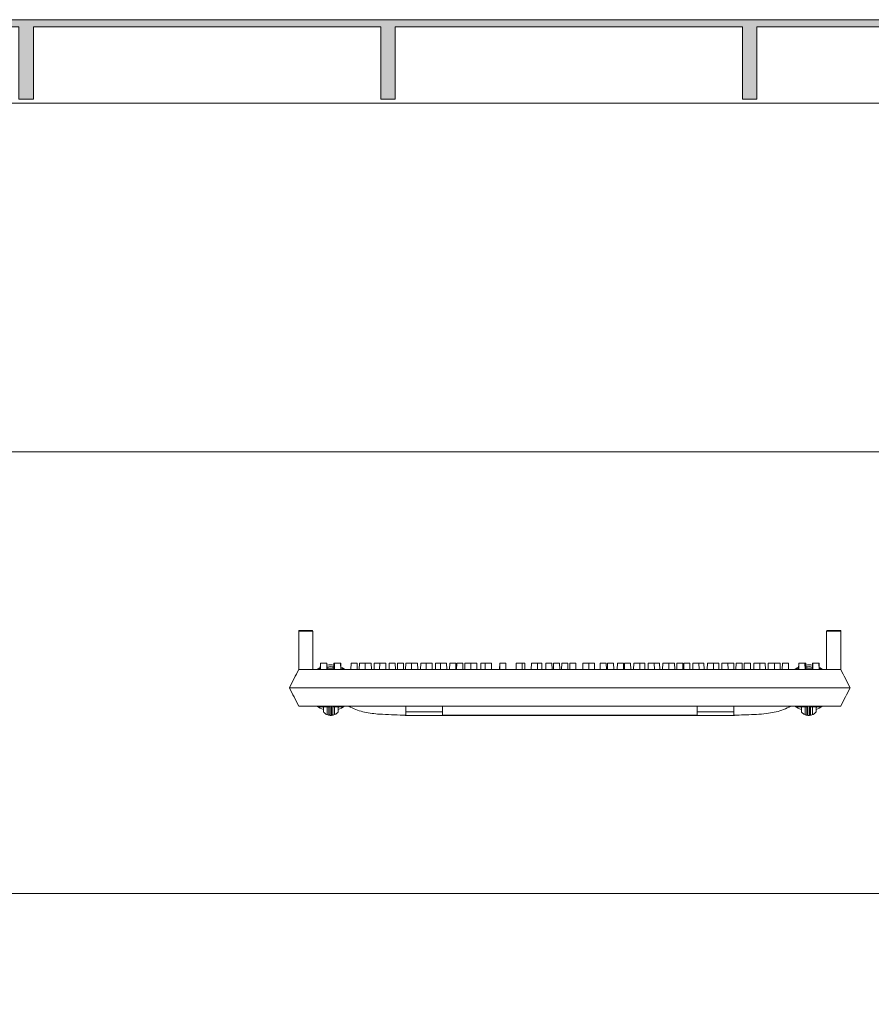
# Model space of a CAD drawing. Extents: x -2250 to 71298, y -18526 to 4041.
# Drawn here: x 40348 to 40936, y 1477 to 2157 of the extents above; entities that cross this region are included whole.
import ezdxf

# ---------------------------------------------------------------- set-up
doc = ezdxf.new("R2010")
doc.units = 0
doc.linetypes.add('SLD-Solid', pattern=[0])
doc.layers.get('0').update_dxf_attribs({"lineweight": 9})

msp = doc.modelspace()

# ---------------------------------------------------------------- hatches: boundary and pattern name
at = {"linetype": 'Continuous', "true_color": 0x939598}
h = msp.add_hatch(dxfattribs=at)
h.set_pattern_fill('ANSI35', color=252)
h.set_pattern_definition([(45, (211.225, -352), (-4.4901281, 4.4901281), []), (45, (215.715, -352), (-4.4901281, 4.4901281), [7.9375, -1.5875, 0, -1.5875])])
h.paths.add_polyline_path([(40273.62304, 2151.47291), (40263.62304, 2151.47291), (40263.62304, 2119.47291, -0.414213562), (40253.62304, 2109.47291), (40218.7475, 2109.47291), (40218.7475, 2099.47291), (40273.62304, 2099.47291)])
h.paths.add_polyline_path([(40209.50747, 2109.47291), (40173.62304, 2109.47291), (40173.62304, 2099.47291), (40209.50747, 2099.47291)])
h.paths.add_polyline_path([(41237.00733, 2109.47291), (41202.13179, 2109.47291, -0.414213562), (41192.13179, 2119.47291), (41192.13179, 2151.47291), (41182.13179, 2151.47291), (41182.13179, 2099.47291), (41237.00733, 2099.47291)])
h.paths.add_polyline_path([(41282.13179, 2109.47291), (41246.24736, 2109.47291), (41246.24736, 2099.47291), (41282.13179, 2099.47291)])
h.paths.add_polyline_path([(41107.37373, 2152.14191), (41194.16149, 2152.14191), (41194.16149, 2142.14191), (41199.16149, 2142.14191), (41199.16149, 2157.14191), (40255.92952, 2157.14191), (40255.92952, 2142.14191), (40260.58596, 2142.14355), (40260.58596, 2142.86112), (40260.58596, 2152.14191), (40347.37373, 2152.14191), (40347.37373, 2102.14191), (40357.37373, 2102.14191), (40357.37373, 2152.14191), (40597.37373, 2152.14191), (40597.37373, 2102.14191), (40607.37373, 2102.14191), (40607.37373, 2152.14191), (40847.37373, 2152.14191), (40847.37373, 2102.14191), (40857.37373, 2102.14191), (40857.37373, 2152.14191), (41097.37373, 2152.14191), (41097.37373, 2102.14191), (41107.37373, 2102.14191)])
h = msp.add_hatch()
h.set_pattern_fill('AR-CONC', color=256, scale=0.6, style=0)
h.set_pattern_definition([(50, (-295.24, -3357.06), (109.3108, -9.56345), [11.43, -125.73]), (355, (-295.24, -3357.06), (-21.14605, 114.6341), [9.144, -100.58435]), (100.45144, (-286.13, -3357.86), (88.16475, 105.07065), [9.714, -106.85415]), (46.1842, (-295.24, -3326.58), (162.64742, -25.2254), [17.145, -188.595]), (96.63556, (-281.69, -3328.68), (142.4425, 148.4557), [14.571, -160.28136]), (351.18415, (-295.24, -3326.58), (142.4425, 148.4557), [13.716, -150.87584]), (21, (-280, -3334.2), (90.96863, -61.35912), [11.43, -125.73]), (326, (-280, -3334.2), (37.08122, 110.51278), [9.144, -100.584]), (71.45144, (-272.42, -3339.31), (128.04985, 49.15366), [9.714, -106.85396]), (37.5, (-295.24, -3357.06), (1.853162, 50.733023), [0, -99.3648, 0, -102.108, 0, -100.965]), (7.5, (-295.24, -3357.06), (40.0918, 60.108345), [0, -58.2168, 0, -97.0788, 0, -38.481]), (327.5, (-329.226, -3357.06), (81.354357, -3.437246), [0, -38.1, 0, -118.872, 0, -157.734]), (317.5, (-344.466, -3357.06), (88.87751, 15.2559), [0, -49.53, 0, -78.9432, 0, -112.014])])
h.paths.add_polyline_path([(41375.87688, 2099.47291), (41184.29364, 2099.47291), (41184.29364, 1858.47291), (41261.79364, 1858.47291), (41311.79364, 1858.47291), (41323.87688, 1794.47291), (41375.87688, 1794.47291), (41375.87688, 1928.72069), (41350.87688, 1928.72069), (41350.87688, 1924.21619), (41318.62668, 1924.21619, -0.414213562), (41323.13119, 1919.71168, -1), (41314.12218, 1919.71168, -0.414213562), (41318.62668, 1924.21619), (41350.87688, 1924.21619), (41350.87688, 1933.2252), (41336.02963, 1933.2252), (41336.02963, 1930.05451), (41333.99765, 1930.05451), (41333.99765, 1933.2252), (41314.94765, 1933.2252), (41314.94765, 1930.05451), (41312.91564, 1930.05451), (41312.91564, 1933.2252), (41290.1455, 1933.2252), (41290.1455, 1933.86444), (41284.0455, 1933.86444), (41284.0455, 1939.88684), (41283.7994, 1940.13294), (41283.7994, 1967.20766), (41283.961, 1967.04606), (41284.0455, 1967.13057), (41284.0455, 1971.96445), (41290.1455, 1971.96445), (41290.1455, 1978.31449), (41296.49551, 1978.31449), (41296.49551, 1971.96445), (41312.91564, 1971.96445), (41312.91564, 1975.77449), (41314.94765, 1975.77449), (41314.94765, 1971.96445), (41333.99765, 1971.96445), (41333.99765, 1975.77449), (41336.02963, 1975.77449), (41336.02963, 1971.96445), (41355.07964, 1971.96445), (41355.07964, 1975.77449), (41357.11165, 1975.77449), (41357.11165, 1971.96445), (41375.87688, 1971.96445)])
h.paths.add_polyline_path([(41233.13119, 1919.71168, -1), (41224.12218, 1919.71168, -1)], flags=16)
h.paths.add_polyline_path([(40272.29364, 2099.47291), (40080.71039, 2099.47291), (40080.71039, 1971.96445), (40099.47563, 1971.96445), (40099.47563, 1975.77449), (40101.50764, 1975.77449), (40101.50764, 1971.96445), (40120.55764, 1971.96445), (40120.55764, 1975.77449), (40122.58962, 1975.77449), (40122.58962, 1971.96445), (40141.63962, 1971.96445), (40141.63962, 1975.77449), (40143.67164, 1975.77449), (40143.67164, 1971.96445), (40160.09176, 1971.96445), (40160.09176, 1978.31449), (40166.44177, 1978.31449), (40166.44177, 1971.96445), (40172.54177, 1971.96445), (40172.54177, 1967.13057), (40172.78788, 1966.88446), (40172.78788, 1940.13294), (40172.54177, 1933.86444), (40166.44177, 1933.86444), (40166.44177, 1933.2252), (40143.67164, 1933.2252), (40143.67164, 1930.05451), (40141.63962, 1930.05451), (40141.63962, 1933.2252), (40122.58962, 1933.2252), (40122.58962, 1930.05451), (40120.55764, 1930.05451), (40120.55764, 1933.2252), (40105.71039, 1933.2252), (40105.71039, 1924.21619), (40137.96059, 1924.21619, -0.414213562), (40142.46509, 1919.71168, -1), (40133.45609, 1919.71168, -0.414213562), (40137.96059, 1924.21619), (40105.71039, 1924.21619), (40105.71039, 1928.72069), (40080.71039, 1928.72069), (40080.71039, 1794.47291), (40132.71039, 1794.47291), (40144.79364, 1858.47291), (40194.79364, 1858.47291), (40272.29364, 1858.47291)])
h.paths.add_polyline_path([(40232.46509, 1919.71168, -1), (40223.45609, 1919.71168, -1)], flags=16)
h = msp.add_hatch()
h.set_pattern_fill('AR-CONC', color=256, scale=0.6, style=0)
h.set_pattern_definition([(50, (-6633.955, 89.7), (109.3108, -9.56345), [11.43, -125.73]), (355, (-6633.96, 89.7), (-21.14605, 114.6341), [9.144, -100.58435]), (100.45144, (-6624.85, 88.9), (88.16475, 105.07065), [9.714, -106.85415]), (46.1842, (-6633.96, 120.18), (162.64742, -25.2254), [17.145, -188.595]), (96.63556, (-6620.4, 118.08), (142.4425, 148.4557), [14.571, -160.28136]), (351.18415, (-6633.96, 120.18), (142.4425, 148.4557), [13.716, -150.87584]), (21, (-6618.715, 112.56), (90.96863, -61.35912), [11.43, -125.73]), (326, (-6618.72, 112.56), (37.08122, 110.51278), [9.144, -100.584]), (71.45144, (-6611.13, 107.45), (128.04985, 49.15366), [9.714, -106.85396]), (37.5, (-6633.955, 89.7), (1.853162, 50.733023), [0, -99.3648, 0, -102.108, 0, -100.965]), (7.5, (-6633.955, 89.7), (40.0918, 60.108345), [0, -58.2168, 0, -97.0788, 0, -38.481]), (327.5, (-6667.94, 89.7), (81.354357, -3.437246), [0, -38.1, 0, -118.872, 0, -157.734]), (317.5, (-6683.18, 89.7), (88.87751, 15.25589), [0, -49.53, 0, -78.9432, 0, -112.014])])
h.paths.add_polyline_path([(40194.37742, 1858.47291), (40149.37742, 1858.47291), (40137.37742, 1794.47291), (40080.37742, 1794.47291), (40080.37742, 1643.67646), (40095.31232, 1643.67646), (40095.31232, 1647.48651), (40097.34432, 1647.48651), (40097.34432, 1643.67646), (40116.39432, 1643.67646), (40116.39432, 1647.48651), (40119.99243, 1647.48651), (40119.99243, 1646.80131), (40122.02444, 1646.80131), (40122.02444, 1643.67646), (40137.47632, 1643.67646), (40137.47632, 1647.48651), (40139.50832, 1647.48651), (40139.50832, 1643.67646), (40155.92846, 1643.67646), (40155.92846, 1650.0265), (40162.27846, 1650.0265), (40162.27846, 1643.67646), (40168.37846, 1643.67646), (40168.37846, 1638.24845), (40168.62458, 1638.00234), (40168.62458, 1611.2507), (40168.37846, 1605.57658), (40162.27846, 1605.57658), (40162.27846, 1599.22654), (40155.92846, 1599.22654), (40155.92846, 1605.57658), (40139.50832, 1605.57658), (40139.50832, 1601.76653), (40137.47632, 1601.76653), (40137.47632, 1605.57658), (40122.02444, 1605.57658), (40122.02444, 1601.08132), (40118.42632, 1601.08132), (40118.42632, 1601.76653), (40116.39432, 1601.76653), (40116.39432, 1605.57658), (40097.34432, 1605.57658), (40097.34432, 1601.76653), (40095.31232, 1601.76653), (40095.31232, 1605.57658), (40080.37742, 1605.57658), (40080.37742, 1489.47291), (40132.37742, 1489.47291), (40144.46066, 1553.47291), (40194.46066, 1553.47291)])
h.paths.add_polyline_path([(40121.12627, 1719.41062, -1), (40114.45627, 1719.41062, -1)], flags=16)
h.paths.add_polyline_path([(41375.5439, 1794.47291), (41318.37742, 1794.47291), (41306.37742, 1858.47291), (41261.5439, 1858.47291), (41261.46066, 1553.47291), (41311.46066, 1553.47291), (41323.5439, 1489.47291), (41375.5439, 1489.47291)])
h.paths.add_polyline_path([(41344.47366, 1618.36978, -1), (41337.80366, 1618.36978, -1)], flags=16)
h.paths.add_polyline_path([(41337.80366, 1720.36978, -1), (41344.47366, 1720.36978, -1)], flags=16)
h = msp.add_hatch()
h.set_pattern_fill('AR-CONC', color=256, scale=0.6, style=0)
h.set_pattern_definition([(50, (-6633.955, 319.64), (109.3108, -9.56345), [11.43, -125.73]), (355, (-6633.96, 319.64), (-21.14605, 114.6341), [9.144, -100.58435]), (100.45144, (-6624.85, 318.84), (88.16475, 105.07065), [9.714, -106.85415]), (46.1842, (-6633.96, 350.12), (162.64742, -25.2254), [17.145, -188.595]), (96.63556, (-6620.4, 348.01), (142.4425, 148.4557), [14.571, -160.28136]), (351.18415, (-6633.96, 350.12), (142.4425, 148.4557), [13.716, -150.87584]), (21, (-6618.715, 342.5), (90.96863, -61.35912), [11.43, -125.73]), (326, (-6618.72, 342.5), (37.08122, 110.51278), [9.144, -100.584]), (71.45144, (-6611.13, 337.38), (128.04985, 49.15366), [9.714, -106.85396]), (37.5, (-6633.955, 319.636), (1.853162, 50.733023), [0, -99.3648, 0, -102.108, 0, -100.965]), (7.5, (-6633.955, 319.636), (40.0918, 60.108345), [0, -58.2168, 0, -97.0788, 0, -38.481]), (327.5, (-6667.94, 319.636), (81.354357, -3.437246), [0, -38.1, 0, -118.872, 0, -157.734]), (317.5, (-6683.18, 319.636), (88.87751, 15.25589), [0, -49.53, 0, -78.9432, 0, -112.014])])
h.paths.add_polyline_path([(40194.46066, 1553.47291), (40149.5439, 1553.47291), (40137.5439, 1489.47291), (40080.37742, 1489.47291), (40080.37742, 1336.11314), (40099.42741, 1336.11314), (40099.42741, 1339.92319), (40101.45941, 1339.92319), (40101.45941, 1336.11314), (40120.50941, 1336.11314), (40120.50941, 1339.92319), (40122.54141, 1339.92319), (40122.54141, 1336.11314), (40141.59141, 1336.11314), (40141.59141, 1339.92319), (40141.90746, 1449.23528), (40141.90807, 1339.92319), (40143.62341, 1339.92319), (40143.62341, 1336.11314), (40160.04356, 1336.11314), (40160.04356, 1342.46318), (40166.39356, 1342.46318), (40166.39356, 1336.11314), (40172.49356, 1336.11314), (40172.49356, 1330.68501), (40172.57805, 1330.60052), (40172.73967, 1330.76215), (40172.73967, 1303.68738), (40172.49356, 1298.01313), (40166.39356, 1298.01313), (40166.39356, 1291.66321), (40160.04356, 1291.66321), (40160.04356, 1298.01313), (40143.62341, 1298.01313), (40143.62341, 1294.20321), (40141.90833, 1294.20321), (40141.91004, 987.07411), (40137.03004, 987.07408), (40137.02701, 987.07738), (40141.90701, 987.07738), (40141.90701, 1087.51008), (40137.02945, 1092.38758), (40137.02701, 1092.39088), (40141.90701, 1087.51088), (40141.90701, 1294.20321), (40141.59141, 1294.20321), (40141.59141, 1298.01313), (40122.54141, 1298.01313), (40122.54141, 1294.20321), (40120.50941, 1294.20321), (40120.50941, 1298.01313), (40101.45941, 1298.01313), (40101.45941, 1294.20321), (40099.42741, 1294.20321), (40099.42741, 1298.01313), (40080.37742, 1298.01313), (40080.37742, 1291.66321), (40080.37742, 879.47291), (40132.37742, 879.47291), (40144.46066, 943.47291), (40194.46066, 943.47291)])
h.paths.add_polyline_path([(40130.35875, 1218.07407, -1), (40137.02875, 1218.07407, -1)], flags=16)
h.paths.add_polyline_path([(40130.35932, 1116.07407, -1), (40137.02932, 1116.07407, -1)], flags=16)
h.paths.add_polyline_path([(40130.35989, 1014.07407, -1), (40137.02989, 1014.07407, -1)], flags=16)
h.paths.add_polyline_path([(40130.35701, 1422.07738, -1), (40137.02701, 1422.07738, -1)], flags=16)
h.paths.add_polyline_path([(41375.5439, 1489.47291), (41318.5439, 1489.47291), (41306.5439, 1553.47291), (41261.46066, 1553.47291), (41261.46066, 943.47291), (41311.46066, 943.47291), (41323.5439, 879.47291), (41375.5439, 879.47291)])
h.paths.add_polyline_path([(41318.72593, 1014.07738, -1), (41325.39593, 1014.07738, -1), (41318.72593, 1014.07738), (41318.72593, 987.07738), (41313.84593, 987.07738), (41313.84593, 1449.07738), (41318.72593, 1449.07738), (41318.72593, 1422.07738, -1), (41325.39593, 1422.07738, -1), (41318.72593, 1422.07738), (41318.72593, 1320.07738, -1), (41325.39593, 1320.07738, -1), (41318.72593, 1320.07738), (41318.72593, 1218.07738, -1), (41325.39593, 1218.07738, -1), (41318.72593, 1218.07738), (41318.72593, 1116.07738, -1), (41325.39593, 1116.07738, -1), (41318.72593, 1116.07738)], flags=16)

# ---------------------------------------------------------------- linework, layer by layer
for p, q in [((40080.71039, 2099.47291), (41375.87688, 2099.47291)), ((41261.37742, 1858.47291), (40194.37742, 1858.47291)), ((41261.37742, 1858.47291), (40194.37742, 1858.47291)), ((41261.46066, 1858.47291), (40194.46066, 1858.47291)), ((41261.79364, 1858.47291), (40194.79364, 1858.47291)), ((41261.46066, 1553.47291), (40194.46066, 1553.47291)), ((41261.5439, 1553.47291), (40194.5439, 1553.47291))]:
    msp.add_line(p, q)
at = {"color": 7, "linetype": 'SLD-Solid', "lineweight": 15}
for p, q in [((40541.25256, 1735.2203), (40549.95166, 1735.2203)), ((40906.03135, 1735.2203), (40914.73044, 1735.2203)), ((40914.73044, 1735.2203), (40914.74391, 1735.2203)), ((40914.74391, 1735.2203), (40915.33214, 1735.2203)), ((40915.33214, 1708.21224), (40915.33214, 1735.2203)), ((40540.74456, 1734.71235), (40540.74456, 1708.23286)), ((40550.45966, 1734.71235), (40540.74456, 1734.71235)), ((40550.45966, 1734.71235), (40550.45966, 1708.23286)), ((40905.52334, 1734.71235), (40905.52334, 1708.23286)), ((40915.23845, 1734.71235), (40905.52334, 1734.71235)), ((40915.23845, 1734.71235), (40915.23845, 1708.23286)), ((40915.26926, 1734.71235), (40915.23845, 1734.71235)), ((40915.26926, 1734.71235), (40915.26926, 1708.17326)), ((40540.74456, 1708.23286), (40544.64663, 1708.23286)), ((40544.64663, 1708.23286), (40545.60211, 1708.23286)), ((40545.60211, 1708.23286), (40910.38091, 1708.23286)), ((40553.51531, 1708.30641), (40555.0039, 1709.28095)), ((40554.05301, 1708.74081), (40553.87005, 1708.23286)), ((40555.61921, 1708.74081), (40554.05301, 1708.74081)), ((40555.0039, 1709.28095), (40555.63466, 1709.6263)), ((40555.68571, 1712.55086), (40555.61034, 1708.23286)), ((40555.68571, 1712.55086), (40555.88494, 1712.55086)), ((40555.88494, 1712.55086), (40555.80957, 1708.23286)), ((40555.88494, 1712.55086), (40560.05334, 1712.55086)), ((40560.12871, 1708.23286), (40560.05334, 1712.55086)), ((40560.05334, 1712.55086), (40560.23214, 1712.55086)), ((40560.30751, 1708.23286), (40560.23214, 1712.55086)), ((40565.27657, 1708.74081), (40560.29864, 1708.74081)), ((40565.03073, 1712.55086), (40564.96423, 1708.74081)), ((40565.03073, 1712.55086), (40565.34308, 1712.55086)), ((40565.34308, 1712.55086), (40565.26771, 1708.23286)), ((40565.40876, 1712.55086), (40565.33339, 1708.23286)), ((40565.34308, 1712.55086), (40565.40876, 1712.55086)), ((40565.40876, 1712.55086), (40565.54687, 1712.55086)), ((40565.54687, 1712.55086), (40565.4715, 1708.23286)), ((40565.54687, 1712.55086), (40569.71527, 1712.55086)), ((40569.79064, 1708.23286), (40569.71527, 1712.55086)), ((40569.71527, 1712.55086), (40569.88533, 1712.55086)), ((40571.82979, 1708.74081), (40569.78178, 1708.74081)), ((40569.95183, 1708.74081), (40569.88533, 1712.55086)), ((40569.93361, 1709.78497), (40570.8789, 1709.28095)), ((40570.8789, 1709.28095), (40572.28499, 1708.36685)), ((40572.01274, 1708.23286), (40571.82979, 1708.74081)), ((40576.93274, 1712.55086), (40576.85737, 1708.23286)), ((40576.93274, 1712.55086), (40581.10114, 1712.55086)), ((40581.17651, 1708.23286), (40581.10114, 1712.55086)), ((40582.63091, 1712.55086), (40582.55554, 1708.23286)), ((40582.63091, 1712.55086), (40586.68829, 1712.55086)), ((40586.68829, 1712.55086), (40586.61292, 1708.23286)), ((40586.68829, 1712.55086), (40590.85669, 1712.55086)), ((40590.93206, 1708.23286), (40590.85669, 1712.55086)), ((40592.98435, 1712.55086), (40592.90897, 1708.23286)), ((40592.98435, 1712.55086), (40596.71281, 1712.55086)), ((40596.71281, 1712.55086), (40596.63744, 1708.23286)), ((40596.71281, 1712.55086), (40600.88121, 1712.55086)), ((40600.95658, 1708.23286), (40600.88121, 1712.55086)), ((40603.26927, 1712.55086), (40603.1939, 1708.23286)), ((40603.26927, 1712.55086), (40607.43767, 1712.55086)), ((40607.51304, 1708.23286), (40607.43767, 1712.55086)), ((40609.00327, 1712.55086), (40608.9279, 1708.23286)), ((40609.00327, 1712.55086), (40613.17167, 1712.55086)), ((40613.24705, 1708.23286), (40613.17167, 1712.55086)), ((40614.70144, 1712.55086), (40614.62607, 1708.23286)), ((40614.70144, 1712.55086), (40618.75883, 1712.55086)), ((40618.75883, 1712.55086), (40618.68346, 1708.23286)), ((40618.75883, 1712.55086), (40622.92722, 1712.55086)), ((40623.00259, 1708.23286), (40622.92722, 1712.55086)), ((40625.05488, 1712.55086), (40624.97951, 1708.23286)), ((40625.05488, 1712.55086), (40628.78335, 1712.55086)), ((40628.78335, 1712.55086), (40628.70797, 1708.23286)), ((40628.78335, 1712.55086), (40632.95175, 1712.55086)), ((40633.02712, 1708.23286), (40632.95175, 1712.55086)), ((40635.33981, 1712.55086), (40635.26443, 1708.23286)), ((40635.33981, 1712.55086), (40638.7993, 1712.55086)), ((40638.7993, 1712.55086), (40638.72393, 1708.23286)), ((40638.7993, 1712.55086), (40642.96771, 1712.55086)), ((40643.04308, 1708.23286), (40642.96771, 1712.55086)), ((40645.09535, 1712.55086), (40645.01998, 1708.23286)), ((40645.09535, 1712.55086), (40649.26376, 1712.55086)), ((40649.33913, 1708.23286), (40649.26376, 1712.55086)), ((40649.90415, 1712.55086), (40649.82877, 1708.23286)), ((40649.90415, 1712.55086), (40654.07254, 1712.55086)), ((40654.14791, 1708.23286), (40654.07254, 1712.55086)), ((40655.60231, 1712.55086), (40655.52694, 1708.23286)), ((40655.60231, 1712.55086), (40659.65969, 1712.55086)), ((40659.65969, 1712.55086), (40659.58432, 1708.23286)), ((40659.65969, 1712.55086), (40663.8281, 1712.55086)), ((40663.90347, 1708.23286), (40663.8281, 1712.55086)), ((40666.55951, 1712.55086), (40666.48414, 1708.23286)), ((40666.55951, 1712.55086), (40669.68422, 1712.55086)), ((40669.68422, 1712.55086), (40669.60885, 1708.23286)), ((40669.68422, 1712.55086), (40673.85261, 1712.55086)), ((40673.92798, 1708.23286), (40673.85261, 1712.55086)), ((40679.61573, 1712.55086), (40679.54036, 1708.23286)), ((40679.61573, 1712.55086), (40679.70017, 1712.55086)), ((40679.70017, 1712.55086), (40679.6248, 1708.23286)), ((40679.70017, 1712.55086), (40683.86858, 1712.55086)), ((40683.94395, 1708.23286), (40683.86858, 1712.55086)), ((40690.96107, 1712.55086), (40690.8857, 1708.23286)), ((40690.96107, 1712.55086), (40695.12946, 1712.55086)), ((40695.20483, 1708.23286), (40695.12946, 1712.55086)), ((40695.12946, 1712.55086), (40696.87306, 1712.55086)), ((40696.94843, 1708.23286), (40696.87306, 1712.55086)), ((40701.50845, 1712.55086), (40701.43308, 1708.23286)), ((40701.50845, 1712.55086), (40705.67686, 1712.55086)), ((40705.75223, 1708.23286), (40705.67686, 1712.55086)), ((40705.67686, 1712.55086), (40708.6531, 1712.55086)), ((40708.72847, 1708.23286), (40708.6531, 1712.55086)), ((40711.52442, 1712.55086), (40711.44905, 1708.23286)), ((40711.52442, 1712.55086), (40715.69281, 1712.55086)), ((40715.76818, 1708.23286), (40715.69281, 1712.55086)), ((40716.85796, 1712.55086), (40716.78259, 1708.23286)), ((40716.85796, 1712.55086), (40721.02635, 1712.55086)), ((40721.10172, 1708.23286), (40721.02635, 1712.55086)), ((40722.48142, 1712.55086), (40722.40605, 1708.23286)), ((40722.48142, 1712.55086), (40726.64983, 1712.55086)), ((40726.7252, 1708.23286), (40726.64983, 1712.55086)), ((40728.05985, 1712.55086), (40727.98448, 1708.23286)), ((40728.05985, 1712.55086), (40732.22826, 1712.55086)), ((40732.30363, 1708.23286), (40732.22826, 1712.55086)), ((40737.06744, 1712.55086), (40736.99207, 1708.23286)), ((40737.06744, 1712.55086), (40741.23584, 1712.55086)), ((40741.31121, 1708.23286), (40741.23584, 1712.55086)), ((40741.23584, 1712.55086), (40745.11797, 1712.55086)), ((40745.19334, 1708.23286), (40745.11797, 1712.55086)), ((40749.12251, 1712.55086), (40749.04714, 1708.23286)), ((40749.12251, 1712.55086), (40753.2909, 1712.55086)), ((40753.36627, 1708.23286), (40753.2909, 1712.55086)), ((40754.13944, 1712.55086), (40754.06407, 1708.23286)), ((40754.13944, 1712.55086), (40758.30784, 1712.55086)), ((40758.38321, 1708.23286), (40758.30784, 1712.55086)), ((40760.95836, 1712.55086), (40760.88299, 1708.23286)), ((40760.95836, 1712.55086), (40765.12677, 1712.55086)), ((40765.20214, 1708.23286), (40765.12677, 1712.55086)), ((40765.92321, 1712.55086), (40765.84784, 1708.23286)), ((40765.92321, 1712.55086), (40770.0916, 1712.55086)), ((40770.16697, 1708.23286), (40770.0916, 1712.55086)), ((40772.21925, 1712.55086), (40772.14388, 1708.23286)), ((40772.21925, 1712.55086), (40776.38767, 1712.55086)), ((40776.46304, 1708.23286), (40776.38767, 1712.55086)), ((40776.38767, 1712.55086), (40779.84715, 1712.55086)), ((40779.92252, 1708.23286), (40779.84715, 1712.55086)), ((40782.23521, 1712.55086), (40782.15984, 1708.23286)), ((40782.23521, 1712.55086), (40786.4036, 1712.55086)), ((40786.47897, 1708.23286), (40786.4036, 1712.55086)), ((40786.4036, 1712.55086), (40790.13208, 1712.55086)), ((40790.20745, 1708.23286), (40790.13208, 1712.55086)), ((40792.25973, 1712.55086), (40792.18436, 1708.23286)), ((40792.25973, 1712.55086), (40796.42812, 1712.55086)), ((40796.50349, 1708.23286), (40796.42812, 1712.55086)), ((40796.42812, 1712.55086), (40800.48553, 1712.55086)), ((40800.5609, 1708.23286), (40800.48553, 1712.55086)), ((40802.01528, 1712.55086), (40801.93991, 1708.23286)), ((40802.01528, 1712.55086), (40806.18367, 1712.55086)), ((40806.25904, 1708.23286), (40806.18367, 1712.55086)), ((40806.82406, 1712.55086), (40806.74869, 1708.23286)), ((40806.82406, 1712.55086), (40810.99249, 1712.55086)), ((40811.06786, 1708.23286), (40810.99249, 1712.55086)), ((40813.12013, 1712.55086), (40813.04476, 1708.23286)), ((40813.12013, 1712.55086), (40817.28852, 1712.55086)), ((40817.36389, 1708.23286), (40817.28852, 1712.55086)), ((40817.28852, 1712.55086), (40820.74801, 1712.55086)), ((40820.82341, 1708.23286), (40820.74801, 1712.55086)), ((40823.13607, 1712.55086), (40823.0607, 1708.23286)), ((40823.13607, 1712.55086), (40827.30449, 1712.55086)), ((40827.37986, 1708.23286), (40827.30449, 1712.55086)), ((40827.30449, 1712.55086), (40831.03294, 1712.55086)), ((40831.10831, 1708.23286), (40831.03294, 1712.55086)), ((40833.16062, 1712.55086), (40833.08525, 1708.23286)), ((40833.16062, 1712.55086), (40837.32901, 1712.55086)), ((40837.40438, 1708.23286), (40837.32901, 1712.55086)), ((40837.32901, 1712.55086), (40841.38638, 1712.55086)), ((40841.46175, 1708.23286), (40841.38638, 1712.55086)), ((40842.91617, 1712.55086), (40842.84077, 1708.23286)), ((40842.91617, 1712.55086), (40847.08456, 1712.55086)), ((40847.15993, 1708.23286), (40847.08456, 1712.55086)), ((40848.65016, 1712.55086), (40848.57479, 1708.23286)), ((40848.65016, 1712.55086), (40852.81855, 1712.55086)), ((40852.89392, 1708.23286), (40852.81855, 1712.55086)), ((40855.20661, 1712.55086), (40855.13124, 1708.23286)), ((40855.20661, 1712.55086), (40859.37501, 1712.55086)), ((40859.45038, 1708.23286), (40859.37501, 1712.55086)), ((40859.37501, 1712.55086), (40863.10349, 1712.55086)), ((40863.17886, 1708.23286), (40863.10349, 1712.55086)), ((40865.23113, 1712.55086), (40865.15576, 1708.23286)), ((40865.23113, 1712.55086), (40869.39952, 1712.55086)), ((40869.47489, 1708.23286), (40869.39952, 1712.55086)), ((40869.39952, 1712.55086), (40873.45693, 1712.55086)), ((40873.5323, 1708.23286), (40873.45693, 1712.55086)), ((40874.98668, 1712.55086), (40874.91131, 1708.23286)), ((40874.98668, 1712.55086), (40879.15508, 1712.55086)), ((40879.23045, 1708.23286), (40879.15508, 1712.55086)), ((40883.72034, 1708.30641), (40885.20894, 1709.28095)), ((40884.25804, 1708.74081), (40884.07508, 1708.23286)), ((40886.30605, 1708.74081), (40884.25804, 1708.74081)), ((40885.20894, 1709.28095), (40886.15421, 1709.78497)), ((40886.20249, 1712.55086), (40886.136, 1708.74081)), ((40886.20249, 1712.55086), (40886.37257, 1712.55086)), ((40886.37257, 1712.55086), (40886.29717, 1708.23286)), ((40886.37257, 1712.55086), (40890.54096, 1712.55086)), ((40890.61633, 1708.23286), (40890.54096, 1712.55086)), ((40890.54096, 1712.55086), (40890.67907, 1712.55086)), ((40890.75444, 1708.23286), (40890.67907, 1712.55086)), ((40890.67907, 1712.55086), (40890.74475, 1712.55086)), ((40890.82012, 1708.23286), (40890.74475, 1712.55086)), ((40890.74475, 1712.55086), (40891.05708, 1712.55086)), ((40895.78918, 1708.74081), (40890.81127, 1708.74081)), ((40891.1236, 1708.74081), (40891.05708, 1712.55086)), ((40895.8557, 1712.55086), (40895.78033, 1708.23286)), ((40895.8557, 1712.55086), (40896.03449, 1712.55086)), ((40896.03449, 1712.55086), (40895.95912, 1708.23286)), ((40896.03449, 1712.55086), (40900.20288, 1712.55086)), ((40900.27825, 1708.23286), (40900.20288, 1712.55086)), ((40900.20288, 1712.55086), (40900.4021, 1712.55086)), ((40900.47748, 1708.23286), (40900.4021, 1712.55086)), ((40900.45316, 1709.6263), (40901.08392, 1709.28095)), ((40902.03483, 1708.74081), (40900.46862, 1708.74081)), ((40901.08392, 1709.28095), (40902.49003, 1708.36685)), ((40902.21778, 1708.23286), (40902.03483, 1708.74081)), ((40910.38091, 1708.23286), (40911.33637, 1708.23286)), ((40911.33637, 1708.23286), (40915.23845, 1708.23286)), ((40915.24375, 1708.22249), (40915.23845, 1708.23286)), ((40915.299, 1708.21224), (40915.26926, 1708.17326)), ((40534.3664, 1695.53278), (40541.9864, 1695.53278)), ((40534.3664, 1695.53278), (40534.3664, 1695.53278)), ((40541.9864, 1695.53278), (40914.10143, 1695.53278)), ((40914.10143, 1695.53278), (40921.72143, 1695.53278)), ((40921.72143, 1695.53278), (40921.72143, 1695.53278)), ((40540.74456, 1682.83282), (40545.60211, 1682.83282)), ((40545.60211, 1682.83282), (40910.38091, 1682.83282)), ((40553.87005, 1682.83282), (40554.05301, 1682.32487)), ((40554.05301, 1682.32487), (40561.65176, 1682.32487)), ((40556.70804, 1682.32487), (40557.8614, 1681.83981)), ((40557.8614, 1682.07465), (40557.24244, 1682.32487)), ((40557.8614, 1678.79282), (40557.8614, 1682.32487)), ((40560.4014, 1682.32487), (40560.4014, 1676.97964)), ((40564.23104, 1682.32487), (40571.82979, 1682.32487)), ((40565.4814, 1676.97964), (40565.4814, 1682.32487)), ((40568.64036, 1682.32487), (40568.0214, 1682.07465)), ((40568.0214, 1681.83981), (40569.17476, 1682.32487)), ((40568.0214, 1682.32487), (40568.0214, 1678.79282)), ((40571.82979, 1682.32487), (40572.01274, 1682.83282)), ((40576.58484, 1682.14284), (40576.58484, 1682.83282)), ((40614.68484, 1678.96376), (40614.68484, 1682.83282)), ((40640.08484, 1678.96376), (40640.08484, 1682.83282)), ((40816.00297, 1678.96376), (40816.00297, 1682.83282)), ((40841.40298, 1678.96376), (40841.40298, 1682.83282)), ((40879.50299, 1682.14284), (40879.50299, 1682.83282)), ((40884.07508, 1682.83282), (40884.25804, 1682.32487)), ((40884.25804, 1682.32487), (40891.8568, 1682.32487)), ((40886.91307, 1682.32487), (40888.06642, 1681.83981)), ((40888.06642, 1682.07465), (40887.44745, 1682.32487)), ((40888.06642, 1682.32487), (40888.06642, 1678.79282)), ((40890.60644, 1676.97964), (40890.60644, 1682.32487)), ((40894.43607, 1682.32487), (40902.03483, 1682.32487)), ((40895.68642, 1682.32487), (40895.68642, 1676.97964)), ((40898.84538, 1682.32487), (40898.22642, 1682.07465)), ((40898.22642, 1681.83981), (40899.3798, 1682.32487)), ((40898.22642, 1678.79282), (40898.22642, 1682.32487)), ((40902.03483, 1682.32487), (40902.21778, 1682.83282)), ((40910.38091, 1682.83282), (40915.23845, 1682.83282)), ((40612.80421, 1676.60926), (40614.68484, 1676.60926)), ((40614.68484, 1678.96376), (40640.08484, 1678.96376)), ((40614.68484, 1676.60926), (40614.68484, 1678.96376)), ((40614.68485, 1676.4829), (40841.40844, 1676.4829)), ((40640.08484, 1678.96376), (40640.08484, 1676.60926)), ((40640.08484, 1676.60926), (40816.00297, 1676.60926)), ((40816.00297, 1678.96376), (40841.40298, 1678.96376)), ((40816.00297, 1676.60926), (40816.00297, 1678.96376)), ((40841.40298, 1678.96376), (40841.40298, 1676.60926)), ((40841.40298, 1676.60926), (40843.28363, 1676.60926))]:
    msp.add_line(p, q, dxfattribs=at)
at = {"linetype": 'Continuous'}
for points in [[(40857.37373, 2152.14191), (41097.37373, 2152.14191), (41097.37373, 2102.14191), (41107.37373, 2102.14191), (41107.37373, 2152.14191), (41194.16149, 2152.14191), (41194.16149, 2142.14191), (41199.16149, 2142.14191), (41199.16149, 2157.14191), (40255.92952, 2157.14191), (40255.92952, 2142.14191), (40260.58596, 2142.14355), (40260.58596, 2142.86112), (40260.58596, 2152.14191), (40347.37373, 2152.14191), (40347.37373, 2102.14191), (40357.37373, 2102.14191), (40357.37373, 2152.14191)], [(40357.37373, 2152.14191), (40597.37373, 2152.14191), (40597.37373, 2102.14191), (40607.37373, 2102.14191), (40607.37373, 2152.14191), (40847.37373, 2152.14191), (40847.37373, 2102.14191), (40857.37373, 2102.14191), (40857.37373, 2152.14191)]]:
    msp.add_lwpolyline(points, dxfattribs=at)
msp.add_lwpolyline([(40272.29364, 1858.47291), (41184.29364, 1858.47291), (41184.29364, 2099.47291), (40272.29364, 2099.47291)], close=True)
at = {"color": 7, "linetype": 'SLD-Solid', "lineweight": 15}
for centre, radius, start, end in [((40549.95165, 1734.71234), 0.508, 0, 90), ((40906.03135, 1734.71234), 0.508, 90, 179.99999999), ((40914.73051, 1734.71236), 0.50794, 359.99883272, 90.00789016), ((40562.9414, 1695.53284), 15.875, 82.51848571, 99.73864221), ((40562.9414, 1695.53284), 14.605, 81.952132, 100.5052828), ((40562.9414, 1695.53284), 14.38504, 81.84380519, 100.65200561), ((40893.14643, 1695.53284), 15.875, 80.26135779, 97.48151429), ((40893.14643, 1695.53284), 14.605, 79.4947172, 98.047868), ((40893.14643, 1695.53284), 14.38504, 79.34799439, 98.15619481), ((40562.9414, 1695.53284), 15.875, 233.17880199, 251.33707511), ((40562.23618, 1683.2493), 0.71764, 215.47543351, 273.17854129), ((40562.40421, 1682.84248), 0.75252, 180.73580891, 270.72678948), ((40562.9414, 1695.53284), 15.875, 288.66292488, 306.21423142), ((40893.14643, 1695.53284), 15.875, 233.17880199, 251.33707512), ((40893.68362, 1682.84248), 0.75251, 269.27403437, 359.26448732), ((40893.85165, 1683.24931), 0.71764, 266.82173786, 324.52428734), ((40893.14643, 1695.53284), 15.875, 288.66292489, 306.21423142), ((40562.9414, 1683.22368), 6.74084, 247.86391704, 263.2744049), ((40562.9414, 1683.22368), 6.74084, 276.7255699, 292.13608296), ((40893.14643, 1683.22368), 6.74084, 247.86391704, 263.2744301), ((40893.14643, 1683.22368), 6.74084, 276.7255951, 292.13608296)]:
    msp.add_arc(centre, radius, start, end, dxfattribs=at)
for points, knots in [([(40540.74456, 1734.71235), (40540.75017, 1734.76949), (40540.76138, 1734.88375), (40540.84901, 1735.03574), (40540.97786, 1735.15139), (40541.10384, 1735.20261), (40541.197, 1735.21861), (40541.23449, 1735.21975), (40541.25256, 1735.2203)], [0, 0, 0, 0, 0.214720566, 0.429306331, 0.643921174, 0.858575125, 0.931829024, 1, 1, 1, 1]), ([(40914.74391, 1735.2203), (40914.78461, 1735.217), (40914.98826, 1735.20048), (40915.14038, 1735.08237), (40915.22747, 1734.91029), (40915.24268, 1734.87081), (40915.25221, 1734.83979), (40915.25828, 1734.81471), (40915.26219, 1734.79446), (40915.26481, 1734.77805), (40915.26643, 1734.76422), (40915.2677, 1734.75172), (40915.26845, 1734.74057), (40915.26899, 1734.72939), (40915.2692, 1734.72075), (40915.26925, 1734.71457), (40915.26926, 1734.71235)], [0, 0, 0, 0, 0.158610218, 0.793643977, 0.861295748, 0.90662143, 0.937013763, 0.957426699, 0.97116144, 0.980442402, 0.986755799, 0.991091232, 0.995287138, 0.997118065, 0.998962933, 1, 1, 1, 1]), ([(40540.74456, 1708.23286), (40539.68271, 1706.11853), (40537.56371, 1701.8992), (40535.4306, 1697.65179), (40534.3664, 1695.53278)], [0, 0, 0, 0, 0.501105296, 1, 1, 1, 1]), ([(40921.72143, 1695.53278), (40920.6395, 1697.65227), (40918.48453, 1701.8738), (40916.34664, 1706.06188), (40915.28211, 1708.14727)], [0, 0, 0, 0, 0.502067385, 1, 1, 1, 1]), ([(40534.3664, 1695.53278), (40535.43038, 1693.41426), (40537.56216, 1689.1696), (40539.68249, 1684.9476), (40540.74456, 1682.83282)], [0, 0, 0, 0, 0.499102842, 1, 1, 1, 1]), ([(40915.23845, 1682.83282), (40916.31717, 1684.94605), (40918.46764, 1689.15884), (40920.63919, 1693.41274), (40921.72143, 1695.53278)], [0, 0, 0, 0, 0.5016233457, 1, 1, 1, 1]), ([(40561.65176, 1677.24488), (40561.65176, 1677.34051), (40561.65176, 1677.58788), (40561.65176, 1679.26461), (40561.65176, 1680.68868), (40561.65176, 1681.63138), (40561.65176, 1682.43245), (40561.65176, 1682.83282)], [0, 0, 0, 0, 0.173470333, 0.44876358, 0.724036831, 0.862075038, 1, 1, 1, 1]), ([(40562.9414, 1682.83282), (40562.93758, 1682.83234), (40562.91259, 1682.82923), (40562.84439, 1682.82017), (40562.72143, 1682.79986), (40562.54169, 1682.75922), (40562.36294, 1682.69472), (40562.26699, 1682.61881), (40562.25774, 1682.56436), (40562.2723, 1682.53912), (40562.27597, 1682.53277)], [0, 0, 0, 0, 0.008865664, 0.05801426, 0.161430046, 0.312917937, 0.552190558, 0.78861584, 0.946841576, 1, 1, 1, 1]), ([(40562.27597, 1682.53277), (40562.33672, 1682.40735), (40562.41078, 1682.25447), (40562.41331, 1682.11507), (40562.41376, 1682.09003)], [0, 0, 0, 0, 0.820308124, 1, 1, 1, 1]), ([(40562.41376, 1682.09003), (40562.41376, 1681.68682), (40562.41376, 1680.88008), (40562.41376, 1679.93493), (40562.41376, 1678.50455), (40562.41376, 1676.90893), (40562.41376, 1676.60691), (40562.41376, 1676.50352)], [0, 0, 0, 0, 0.1427178585, 0.2855517576, 0.5681224803, 0.8521633043, 1, 1, 1, 1]), ([(40563.46904, 1676.50352), (40563.46904, 1676.52664), (40563.46904, 1676.61641), (40563.46904, 1677.03943), (40563.46904, 1678.10494), (40563.46904, 1679.42383), (40563.46904, 1680.398), (40563.46904, 1681.21881), (40563.46904, 1682.20847), (40563.46904, 1682.70908)], [0, 0, 0, 0, 0.046673984, 0.181210853, 0.315798173, 0.583027062, 0.720964091, 0.858853144, 1, 1, 1, 1]), ([(40564.23104, 1682.83282), (40564.23104, 1682.54927), (40564.23104, 1681.84725), (40564.23104, 1681.13335), (40564.23104, 1680.17267), (40564.23104, 1678.86048), (40564.23104, 1677.8006), (40564.23104, 1677.30629), (40564.23104, 1677.2628), (40564.23104, 1677.24488)], [0, 0, 0, 0, 0.092149245, 0.2281460007, 0.3642267112, 0.6345919781, 0.7697763926, 0.9051868621, 1, 1, 1, 1]), ([(40575.31485, 1682.83282), (40575.32083, 1682.82938), (40575.33486, 1682.8213), (40575.46395, 1682.74791), (40575.69886, 1682.61604), (40576.0361, 1682.43129), (40576.35085, 1682.26404), (40576.54099, 1682.16555), (40576.58484, 1682.14284)], [0, 0, 0, 0, 0.130124726, 0.305118259, 0.490660251, 0.697739647, 0.930286417, 1, 1, 1, 1]), ([(40576.58484, 1682.14284), (40578.15264, 1681.42004), (40581.27934, 1679.97854), (40586.28476, 1678.6438), (40591.38392, 1677.77175), (40597.54926, 1677.18556), (40604.70181, 1676.94911), (40610.11737, 1676.72196), (40612.80421, 1676.60926)], [0, 0, 0, 0, 0.139959379, 0.279124879, 0.418983642, 0.55982941, 0.781616344, 1, 1, 1, 1]), ([(40843.28363, 1676.60926), (40845.55907, 1676.71041), (40850.1468, 1676.91436), (40857.05122, 1677.11356), (40863.4762, 1677.59752), (40869.32163, 1678.53435), (40874.58033, 1679.88608), (40877.85923, 1681.38927), (40879.50299, 1682.14284)], [0, 0, 0, 0, 0.184958422, 0.372912316, 0.560960708, 0.707607876, 0.853419886, 1, 1, 1, 1]), ([(40879.50299, 1682.14284), (40879.6618, 1682.22572), (40879.9797, 1682.39164), (40880.39146, 1682.61737), (40880.67237, 1682.77511), (40880.76708, 1682.82965), (40880.772, 1682.83229), (40880.77298, 1682.83282)], [0, 0, 0, 0, 0.252198206, 0.504835666, 0.742160584, 0.948356993, 1, 1, 1, 1]), ([(40891.8568, 1682.83282), (40891.8568, 1682.54929), (40891.8568, 1681.84725), (40891.8568, 1681.13292), (40891.8568, 1680.17287), (40891.8568, 1678.86001), (40891.8568, 1677.80051), (40891.8568, 1677.30624), (40891.8568, 1677.26279), (40891.8568, 1677.24488)], [0, 0, 0, 0, 0.092149242, 0.228167872, 0.364226792, 0.63459205, 0.769915959, 0.905186865, 1, 1, 1, 1]), ([(40892.61878, 1676.50352), (40892.61878, 1676.52664), (40892.61878, 1676.61641), (40892.61878, 1677.03943), (40892.61878, 1678.10494), (40892.61878, 1679.42383), (40892.61878, 1680.398), (40892.61878, 1681.21881), (40892.61878, 1682.20847), (40892.61878, 1682.70908)], [0, 0, 0, 0, 0.046673984, 0.181210853, 0.315798173, 0.583027062, 0.720964091, 0.858853144, 1, 1, 1, 1]), ([(40893.14643, 1682.83282), (40893.15025, 1682.83234), (40893.17524, 1682.82923), (40893.24344, 1682.82017), (40893.36639, 1682.79986), (40893.54612, 1682.75922), (40893.72489, 1682.69472), (40893.82081, 1682.61881), (40893.83011, 1682.56436), (40893.81553, 1682.53912), (40893.81186, 1682.53277)], [0, 0, 0, 0, 0.008863313, 0.058007497, 0.161423958, 0.312910815, 0.552186556, 0.788612555, 0.946839854, 1, 1, 1, 1]), ([(40893.81186, 1682.53277), (40893.75111, 1682.40735), (40893.67705, 1682.25447), (40893.67453, 1682.11507), (40893.67408, 1682.09003)], [0, 0, 0, 0, 0.820308048, 1, 1, 1, 1]), ([(40893.67408, 1682.09003), (40893.67408, 1681.68682), (40893.67408, 1680.88008), (40893.67408, 1679.93493), (40893.67408, 1678.50455), (40893.67408, 1676.90893), (40893.67408, 1676.60691), (40893.67408, 1676.50352)], [0, 0, 0, 0, 0.1427178585, 0.2855517576, 0.5681224803, 0.8521633043, 1, 1, 1, 1]), ([(40894.43607, 1677.24488), (40894.43607, 1677.34051), (40894.43607, 1677.58788), (40894.43607, 1679.26461), (40894.43607, 1680.68868), (40894.43607, 1681.63138), (40894.43607, 1682.43245), (40894.43607, 1682.83282)], [0, 0, 0, 0, 0.173470333, 0.44876358, 0.724036831, 0.862075038, 1, 1, 1, 1]), ([(40557.8614, 1678.79282), (40557.87982, 1678.77134), (40557.91652, 1678.72856), (40558.21891, 1678.40236), (40558.7415, 1677.92824), (40559.50799, 1677.3872), (40560.11757, 1677.10913), (40560.4014, 1676.97964)], [0, 0, 0, 0, 0.154363381, 0.307466707, 0.545183383, 0.788222975, 1, 1, 1, 1]), ([(40561.65176, 1677.24488), (40561.65247, 1677.22017), (40561.65408, 1677.16393), (40561.67724, 1677.02386), (40561.75549, 1676.83403), (40561.92511, 1676.63741), (40562.07736, 1676.56483), (40562.15195, 1676.52927)], [0, 0, 0, 0, 0.080027616, 0.182105316, 0.458357439, 0.734611769, 1, 1, 1, 1]), ([(40562.15195, 1676.52927), (40562.14653, 1676.52948), (40562.14083, 1676.5297), (40562.29865, 1676.51342), (40562.31915, 1676.51165), (40562.33183, 1676.51044), (40562.34038, 1676.50973), (40562.34891, 1676.50885), (40562.35744, 1676.50819), (40562.36894, 1676.50714), (40562.39356, 1676.50518), (40562.40481, 1676.50426), (40562.41376, 1676.50352)], [0, 0, 0, 0, 0.841838067, 0.88681079, 0.905124609, 0.91127319, 0.917472529, 0.921942926, 0.926410609, 0.933307987, 0.946915336, 1, 1, 1, 1]), ([(40562.41376, 1676.50352), (40562.52305, 1676.49469), (40562.63568, 1676.48558), (40562.88013, 1676.48316), (40562.90155, 1676.48288), (40562.92261, 1676.4829), (40562.93809, 1676.4829), (40562.95455, 1676.4829), (40562.97382, 1676.48288), (40563.01517, 1676.48317), (40563.11117, 1676.4847), (40563.26151, 1676.48921), (40563.39078, 1676.49813), (40563.46904, 1676.50352)], [0, 0, 0, 0, 0.4596788, 0.473716255, 0.488200607, 0.493589389, 0.499037926, 0.503859875, 0.50967657, 0.520665605, 0.564156122, 0.736134118, 1, 1, 1, 1]), ([(40563.46904, 1676.50352), (40563.47852, 1676.5043), (40563.48981, 1676.50523), (40563.51697, 1676.5074), (40563.52752, 1676.50844), (40563.53626, 1676.50904), (40563.5454, 1676.50995), (40563.55622, 1676.51093), (40563.57704, 1676.51284), (40563.62677, 1676.51776), (40563.7076, 1676.52624), (40563.74013, 1676.53039), (40563.73313, 1676.52955), (40563.73085, 1676.52927)], [0, 0, 0, 0, 0.038766324, 0.046200338, 0.04987161, 0.053592894, 0.056755686, 0.061013581, 0.068916173, 0.096195317, 0.227012518, 0.747063958, 1, 1, 1, 1]), ([(40564.23104, 1677.24488), (40564.22264, 1677.15912), (40564.20584, 1676.98762), (40564.07414, 1676.76055), (40563.90634, 1676.60589), (40563.77935, 1676.55045), (40563.73085, 1676.52927)], [0, 0, 0, 0, 0.276392335, 0.552732791, 0.82918482, 1, 1, 1, 1]), ([(40565.4814, 1676.97964), (40565.78892, 1677.12125), (40566.40261, 1677.40385), (40567.18476, 1677.96242), (40567.70635, 1678.44415), (40567.98073, 1678.74566), (40568.00877, 1678.77817), (40568.0214, 1678.79282)], [0, 0, 0, 0, 0.22963655, 0.458271416, 0.716426729, 0.872239871, 1, 1, 1, 1]), ([(40614.68485, 1676.4829), (40614.6846, 1676.48289), (40614.68312, 1676.4828), (40614.64504, 1676.48586), (40614.48335, 1676.4981), (40613.90206, 1676.54063), (40613.28156, 1676.57942), (40612.80421, 1676.60926)], [0, 0, 0, 0, 0.01421429, 0.085615966, 0.187637856, 0.375054092, 1, 1, 1, 1]), ([(40843.28363, 1676.60926), (40842.7566, 1676.57599), (40842.09763, 1676.5344), (40841.54493, 1676.49362), (40841.41828, 1676.48407), (40841.41151, 1676.48351), (40841.40844, 1676.48326)], [0, 0, 0, 0, 0.682341998, 0.853179674, 0.933451279, 1, 1, 1, 1]), ([(40890.60644, 1676.97964), (40890.29891, 1677.12125), (40889.68521, 1677.40384), (40888.90307, 1677.96242), (40888.38148, 1678.44415), (40888.10709, 1678.74566), (40888.07905, 1678.77817), (40888.06642, 1678.79282)], [0, 0, 0, 0, 0.229638892, 0.458271856, 0.716426897, 0.87224014, 1, 1, 1, 1]), ([(40891.8568, 1677.24488), (40891.86519, 1677.15912), (40891.88198, 1676.98761), (40892.01371, 1676.76056), (40892.18148, 1676.60589), (40892.30847, 1676.55045), (40892.35697, 1676.52927)], [0, 0, 0, 0, 0.276395403, 0.552746804, 0.829188904, 1, 1, 1, 1]), ([(40892.61878, 1676.50352), (40892.60932, 1676.5043), (40892.59805, 1676.50523), (40892.57085, 1676.5074), (40892.56031, 1676.50844), (40892.55157, 1676.50905), (40892.54242, 1676.50995), (40892.5316, 1676.51093), (40892.51078, 1676.51284), (40892.46107, 1676.51776), (40892.38024, 1676.52624), (40892.3477, 1676.53039), (40892.35468, 1676.52955), (40892.35697, 1676.52927)], [0, 0, 0, 0, 0.0387638966, 0.0462030658, 0.0498717366, 0.0535900739, 0.0567602077, 0.061016809, 0.0689183922, 0.0961962436, 0.2270127398, 0.7470641836, 1, 1, 1, 1]), ([(40893.67408, 1676.50352), (40893.56473, 1676.49469), (40893.45203, 1676.48558), (40893.2077, 1676.48316), (40893.18626, 1676.48288), (40893.16522, 1676.4829), (40893.14974, 1676.4829), (40893.13329, 1676.4829), (40893.11402, 1676.48288), (40893.07265, 1676.48317), (40892.9767, 1676.4847), (40892.82631, 1676.48921), (40892.69704, 1676.49813), (40892.61878, 1676.50352)], [0, 0, 0, 0, 0.459680768, 0.473716958, 0.488204557, 0.493590249, 0.499037601, 0.503857102, 0.509673802, 0.520665474, 0.564154235, 0.736132793, 1, 1, 1, 1]), ([(40893.93587, 1676.52927), (40893.94138, 1676.52948), (40893.94718, 1676.52971), (40893.78917, 1676.51342), (40893.76867, 1676.51166), (40893.75601, 1676.51044), (40893.74745, 1676.50973), (40893.73892, 1676.50885), (40893.73039, 1676.50819), (40893.71889, 1676.50714), (40893.69427, 1676.50518), (40893.68303, 1676.50426), (40893.67408, 1676.50352)], [0, 0, 0, 0, 0.841838951, 0.886817424, 0.905128768, 0.911268924, 0.917468278, 0.921952013, 0.926411132, 0.933310388, 0.946917771, 1, 1, 1, 1]), ([(40894.43607, 1677.24488), (40894.43535, 1677.22017), (40894.43373, 1677.16393), (40894.41057, 1677.02386), (40894.33233, 1676.83404), (40894.16272, 1676.63741), (40894.01047, 1676.56483), (40893.93587, 1676.52927)], [0, 0, 0, 0, 0.080028079, 0.18210562, 0.458355786, 0.734601663, 1, 1, 1, 1]), ([(40898.22642, 1678.79282), (40898.208, 1678.77134), (40898.17132, 1678.72856), (40897.86891, 1678.40236), (40897.34634, 1677.92824), (40896.57984, 1677.3872), (40895.97027, 1677.10912), (40895.68642, 1676.97964)], [0, 0, 0, 0, 0.154362939, 0.307466754, 0.54518185, 0.788219368, 1, 1, 1, 1])]:
    msp.add_open_spline(points, degree=3, knots=knots, dxfattribs=at)

doc.saveas('drawing.dxf')
